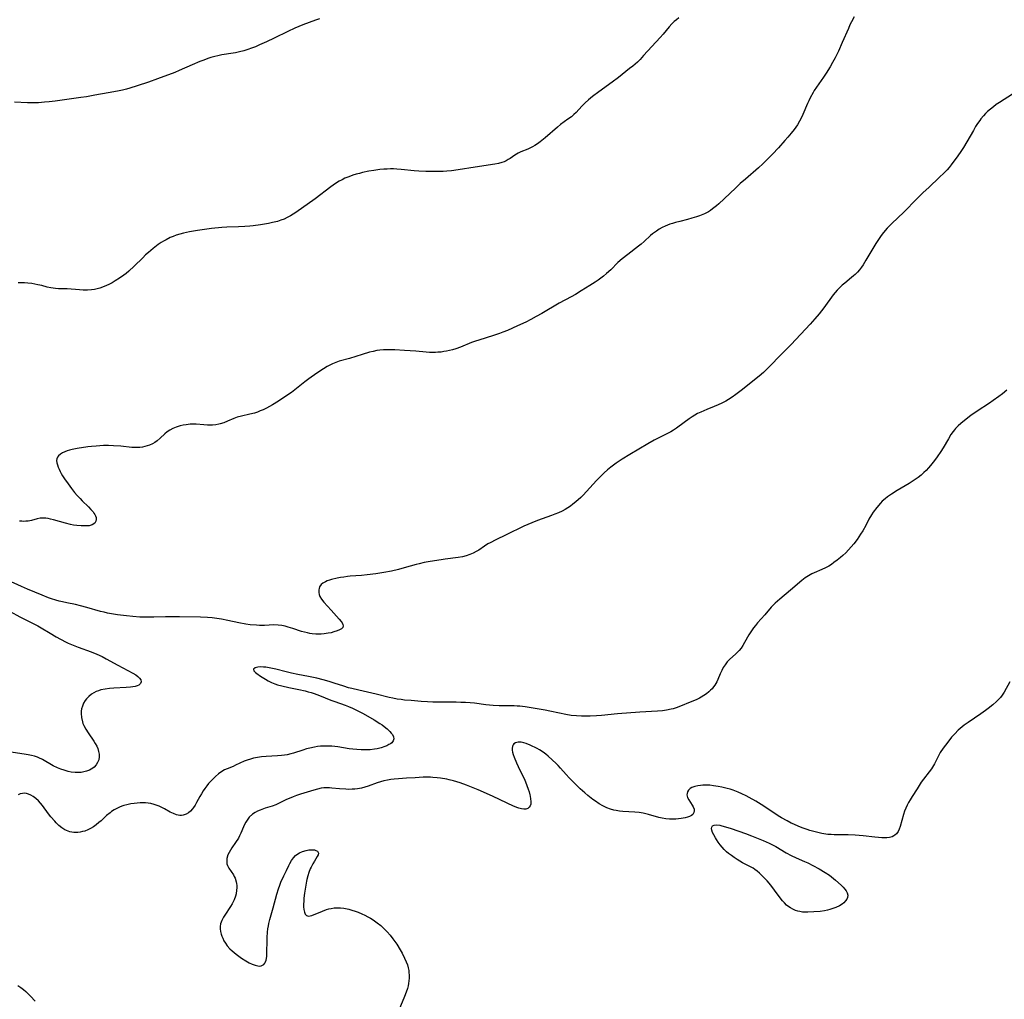
# Model space of a CAD drawing. Units: inches. Extents: x 2048317 to 2053793, y 248178 to 253654.
# Drawn here: x 2049491 to 2049701, y 249934 to 250142 of the extents above; entities that cross this region are included whole.
import ezdxf

# ---------------------------------------------------------------- set-up
doc = ezdxf.new("R2010")
doc.units = ezdxf.units.IN
doc.header["$MEASUREMENT"] = 0
doc.layers.add('c_22_T12S_R18E', color=57, linetype='Continuous')

msp = doc.modelspace()

# ---------------------------------------------------------------- linework, layer by layer
at = {"layer": 'c_22_T12S_R18E'}
for points in [[(2049555.28, 250142.67, 1024), (2049554.45, 250142.35, 1024), (2049551.76, 250141.36, 1024), (2049550.04, 250140.66, 1024), (2049548.52, 250139.96, 1024), (2049545.65, 250138.51, 1024), (2049544, 250137.72, 1024), (2049542.52, 250137.07, 1024), (2049541.67, 250136.71, 1024), (2049540.81, 250136.38, 1024), (2049540.03, 250136.1, 1024), (2049539.12, 250135.83, 1024), (2049538.21, 250135.6, 1024), (2049537.37, 250135.42, 1024), (2049536.88, 250135.33, 1024), (2049534.46, 250134.95, 1024), (2049533.88, 250134.83, 1024), (2049532.71, 250134.55, 1024), (2049532.09, 250134.37, 1024), (2049531.48, 250134.17, 1024), (2049530.61, 250133.85, 1024), (2049529.79, 250133.52, 1024), (2049528.12, 250132.82, 1024), (2049525.33, 250131.6, 1024), (2049524.46, 250131.24, 1024), (2049520.73, 250129.85, 1024), (2049518.81, 250129.16, 1024), (2049516.42, 250128.34, 1024), (2049514.87, 250127.86, 1024), (2049514.17, 250127.66, 1024), (2049513.31, 250127.45, 1024), (2049512.25, 250127.25, 1024), (2049510.21, 250126.9, 1024), (2049507.39, 250126.36, 1024), (2049505.59, 250126.05, 1024), (2049504.41, 250125.87, 1024), (2049498.93, 250125.12, 1024), (2049497.65, 250124.96, 1024), (2049496.69, 250124.86, 1024), (2049495.4, 250124.77, 1024), (2049494.44, 250124.75, 1024), (2049493.01, 250124.77, 1024), (2049490.28, 250124.88, 1024)], [(2049631.88, 250142.84, 1022), (2049631.37, 250142.45, 1022), (2049630.9, 250142.07, 1022), (2049630.4, 250141.61, 1022), (2049629.82, 250140.96, 1022), (2049628.51, 250139.35, 1022), (2049627.88, 250138.63, 1022), (2049624.37, 250134.8, 1022), (2049623.61, 250134.01, 1022), (2049623.03, 250133.44, 1022), (2049622.54, 250132.99, 1022), (2049622.04, 250132.57, 1022), (2049621.38, 250132.03, 1022), (2049618.98, 250130.17, 1022), (2049617.63, 250129.15, 1022), (2049614.81, 250127.1, 1022), (2049613.48, 250126.08, 1022), (2049612.64, 250125.38, 1022), (2049611.9, 250124.71, 1022), (2049611.22, 250124.03, 1022), (2049609.96, 250122.71, 1022), (2049609.47, 250122.23, 1022), (2049608.97, 250121.79, 1022), (2049608.24, 250121.23, 1022), (2049606.66, 250120.11, 1022), (2049606.02, 250119.59, 1022), (2049603.36, 250117.31, 1022), (2049602.28, 250116.44, 1022), (2049601.72, 250116.03, 1022), (2049601.17, 250115.64, 1022), (2049600.7, 250115.36, 1022), (2049600.29, 250115.14, 1022), (2049599.68, 250114.87, 1022), (2049598.2, 250114.32, 1022), (2049597.64, 250114.04, 1022), (2049596.9, 250113.58, 1022), (2049595.91, 250112.89, 1022), (2049595.52, 250112.64, 1022), (2049595.09, 250112.41, 1022), (2049594.63, 250112.2, 1022), (2049594.12, 250112.02, 1022), (2049593.45, 250111.84, 1022), (2049592.66, 250111.68, 1022), (2049588.47, 250111.07, 1022), (2049584.85, 250110.47, 1022), (2049583.39, 250110.28, 1022), (2049582.41, 250110.18, 1022), (2049581.65, 250110.14, 1022), (2049580.34, 250110.1, 1022), (2049579.42, 250110.09, 1022), (2049577.91, 250110.12, 1022), (2049576.43, 250110.19, 1022), (2049575.44, 250110.27, 1022), (2049572.69, 250110.55, 1022), (2049571.77, 250110.62, 1022), (2049571.08, 250110.65, 1022), (2049570.39, 250110.66, 1022), (2049569.68, 250110.64, 1022), (2049568.96, 250110.59, 1022), (2049568.11, 250110.51, 1022), (2049566.84, 250110.33, 1022), (2049565.76, 250110.15, 1022), (2049564.41, 250109.87, 1022), (2049563.82, 250109.72, 1022), (2049563.08, 250109.53, 1022), (2049562.35, 250109.3, 1022), (2049561.53, 250109.01, 1022), (2049560.71, 250108.67, 1022), (2049560.08, 250108.37, 1022), (2049559.47, 250108.04, 1022), (2049558.66, 250107.56, 1022), (2049557.68, 250106.87, 1022), (2049554.33, 250104.3, 1022), (2049550.24, 250101.39, 1022), (2049549.67, 250101.01, 1022), (2049549.09, 250100.65, 1022), (2049548.42, 250100.29, 1022), (2049547.72, 250099.98, 1022), (2049547.01, 250099.71, 1022), (2049546.3, 250099.49, 1022), (2049545.26, 250099.23, 1022), (2049544.39, 250099.06, 1022), (2049542.71, 250098.77, 1022), (2049541.11, 250098.53, 1022), (2049540.4, 250098.45, 1022), (2049539.38, 250098.37, 1022), (2049537.98, 250098.3, 1022), (2049535.56, 250098.22, 1022), (2049534.43, 250098.16, 1022), (2049532.27, 250097.96, 1022), (2049530.78, 250097.77, 1022), (2049529.29, 250097.56, 1022), (2049527.59, 250097.27, 1022), (2049526.26, 250096.99, 1022), (2049525.49, 250096.78, 1022), (2049524.73, 250096.54, 1022), (2049524.08, 250096.29, 1022), (2049523.45, 250096.02, 1022), (2049522.56, 250095.58, 1022), (2049522.05, 250095.28, 1022), (2049521.54, 250094.97, 1022), (2049520.9, 250094.53, 1022), (2049519.84, 250093.73, 1022), (2049518.82, 250092.89, 1022), (2049518.21, 250092.34, 1022), (2049517.59, 250091.75, 1022), (2049515.75, 250089.93, 1022), (2049514.61, 250088.87, 1022), (2049514.04, 250088.38, 1022), (2049513.58, 250088.01, 1022), (2049512.68, 250087.37, 1022), (2049511.75, 250086.79, 1022), (2049511.07, 250086.4, 1022), (2049510.38, 250086.04, 1022), (2049509.86, 250085.79, 1022), (2049509.05, 250085.45, 1022), (2049508.47, 250085.25, 1022), (2049507.88, 250085.09, 1022), (2049507.33, 250084.97, 1022), (2049506.7, 250084.88, 1022), (2049505.81, 250084.83, 1022), (2049504.91, 250084.83, 1022), (2049504.12, 250084.87, 1022), (2049501.49, 250085.09, 1022), (2049499.67, 250085.14, 1022), (2049498.98, 250085.18, 1022), (2049498.5, 250085.24, 1022), (2049498.02, 250085.32, 1022), (2049497.23, 250085.49, 1022), (2049496.1, 250085.8, 1022), (2049495.27, 250086, 1022), (2049494.63, 250086.12, 1022), (2049493.99, 250086.23, 1022), (2049493.09, 250086.33, 1022), (2049492.42, 250086.38, 1022), (2049491.74, 250086.39, 1022), (2049491.06, 250086.37, 1022)], [(2049669.27, 250143.1, 1020), (2049668.69, 250142.03, 1020), (2049668.34, 250141.33, 1020), (2049668.01, 250140.61, 1020), (2049666.71, 250137.61, 1020), (2049665.89, 250135.78, 1020), (2049665.2, 250134.35, 1020), (2049664.65, 250133.32, 1020), (2049664.12, 250132.39, 1020), (2049663.3, 250131.09, 1020), (2049662.7, 250130.2, 1020), (2049661.25, 250128.1, 1020), (2049660.75, 250127.34, 1020), (2049660.5, 250126.93, 1020), (2049659.89, 250125.82, 1020), (2049659.57, 250125.17, 1020), (2049659.33, 250124.63, 1020), (2049658.33, 250122.29, 1020), (2049657.87, 250121.33, 1020), (2049657.6, 250120.82, 1020), (2049657.14, 250120.06, 1020), (2049656.46, 250119.05, 1020), (2049655.85, 250118.27, 1020), (2049655.14, 250117.42, 1020), (2049654.5, 250116.69, 1020), (2049653.11, 250115.15, 1020), (2049651.86, 250113.83, 1020), (2049650.25, 250112.21, 1020), (2049649.77, 250111.75, 1020), (2049648.83, 250110.89, 1020), (2049646.05, 250108.5, 1020), (2049644.97, 250107.55, 1020), (2049643.93, 250106.58, 1020), (2049640.4, 250103.23, 1020), (2049639.87, 250102.77, 1020), (2049639.07, 250102.14, 1020), (2049638.63, 250101.83, 1020), (2049638.17, 250101.55, 1020), (2049637.37, 250101.12, 1020), (2049636.26, 250100.65, 1020), (2049635.61, 250100.42, 1020), (2049634.68, 250100.14, 1020), (2049633.73, 250099.9, 1020), (2049632.06, 250099.48, 1020), (2049631.19, 250099.26, 1020), (2049630.55, 250099.07, 1020), (2049629.94, 250098.86, 1020), (2049628.97, 250098.46, 1020), (2049628.31, 250098.15, 1020), (2049627.68, 250097.8, 1020), (2049627.1, 250097.42, 1020), (2049626.67, 250097.12, 1020), (2049626.26, 250096.8, 1020), (2049625.86, 250096.45, 1020), (2049624.51, 250095.19, 1020), (2049623.85, 250094.61, 1020), (2049623.3, 250094.18, 1020), (2049620.97, 250092.44, 1020), (2049619.82, 250091.51, 1020), (2049618.9, 250090.7, 1020), (2049617.36, 250089.18, 1020), (2049616.47, 250088.37, 1020), (2049615.8, 250087.81, 1020), (2049615.24, 250087.38, 1020), (2049614.66, 250086.96, 1020), (2049614.07, 250086.56, 1020), (2049612.92, 250085.82, 1020), (2049611.08, 250084.67, 1020), (2049609.87, 250083.94, 1020), (2049608.9, 250083.41, 1020), (2049606.39, 250082.07, 1020), (2049602.68, 250079.88, 1020), (2049601.49, 250079.21, 1020), (2049600.36, 250078.6, 1020), (2049599.23, 250078.04, 1020), (2049597.45, 250077.21, 1020), (2049595.34, 250076.27, 1020), (2049594.34, 250075.86, 1020), (2049593.66, 250075.61, 1020), (2049592.38, 250075.18, 1020), (2049589.21, 250074.2, 1020), (2049588.55, 250073.98, 1020), (2049587.69, 250073.66, 1020), (2049585.3, 250072.69, 1020), (2049584.34, 250072.35, 1020), (2049583.61, 250072.13, 1020), (2049582.99, 250071.96, 1020), (2049582.36, 250071.83, 1020), (2049581.79, 250071.73, 1020), (2049581.23, 250071.65, 1020), (2049580.52, 250071.59, 1020), (2049579.98, 250071.56, 1020), (2049579.44, 250071.55, 1020), (2049578.75, 250071.58, 1020), (2049578.05, 250071.63, 1020), (2049575.78, 250071.82, 1020), (2049573.41, 250071.95, 1020), (2049571.35, 250072.1, 1020), (2049570.39, 250072.15, 1020), (2049569.66, 250072.15, 1020), (2049568.91, 250072.12, 1020), (2049568.17, 250072.05, 1020), (2049567.49, 250071.95, 1020), (2049566.7, 250071.79, 1020), (2049565.92, 250071.59, 1020), (2049564.38, 250071.14, 1020), (2049561.64, 250070.29, 1020), (2049559.47, 250069.69, 1020), (2049558.74, 250069.45, 1020), (2049558.04, 250069.15, 1020), (2049557.49, 250068.87, 1020), (2049556.89, 250068.54, 1020), (2049556.14, 250068.09, 1020), (2049554.72, 250067.16, 1020), (2049552.97, 250065.92, 1020), (2049552.12, 250065.27, 1020), (2049550.04, 250063.6, 1020), (2049549.28, 250063.05, 1020), (2049548.73, 250062.67, 1020), (2049546.51, 250061.16, 1020), (2049545.28, 250060.39, 1020), (2049544.65, 250060.02, 1020), (2049543.98, 250059.67, 1020), (2049543.29, 250059.35, 1020), (2049542.66, 250059.09, 1020), (2049542.03, 250058.86, 1020), (2049541.39, 250058.65, 1020), (2049540.43, 250058.39, 1020), (2049538.68, 250058.01, 1020), (2049537.71, 250057.75, 1020), (2049537.01, 250057.49, 1020), (2049535.67, 250056.9, 1020), (2049534.9, 250056.58, 1020), (2049534.11, 250056.33, 1020), (2049533.81, 250056.26, 1020), (2049533.16, 250056.16, 1020), (2049532.49, 250056.1, 1020), (2049531.81, 250056.08, 1020), (2049531.4, 250056.09, 1020), (2049530.6, 250056.14, 1020), (2049528.99, 250056.26, 1020), (2049528.37, 250056.28, 1020), (2049527.7, 250056.25, 1020), (2049526.87, 250056.17, 1020), (2049526.22, 250056.06, 1020), (2049525.58, 250055.91, 1020), (2049524.74, 250055.65, 1020), (2049524.02, 250055.36, 1020), (2049523.35, 250055.01, 1020), (2049522.83, 250054.67, 1020), (2049522.29, 250054.23, 1020), (2049521.28, 250053.29, 1020), (2049520.65, 250052.74, 1020), (2049520.19, 250052.4, 1020), (2049519.69, 250052.11, 1020), (2049519.05, 250051.82, 1020), (2049518.55, 250051.64, 1020), (2049518.03, 250051.5, 1020), (2049517.57, 250051.41, 1020), (2049516.97, 250051.34, 1020), (2049516.36, 250051.3, 1020), (2049515.81, 250051.31, 1020), (2049515.25, 250051.33, 1020), (2049512.93, 250051.56, 1020), (2049511.35, 250051.67, 1020), (2049510.31, 250051.7, 1020), (2049509.21, 250051.7, 1020), (2049508.43, 250051.67, 1020), (2049507.65, 250051.62, 1020), (2049506.69, 250051.53, 1020), (2049505.93, 250051.44, 1020), (2049503.65, 250051.09, 1020), (2049502.55, 250050.87, 1020), (2049502.02, 250050.74, 1020), (2049501.5, 250050.58, 1020), (2049500.98, 250050.38, 1020), (2049500.5, 250050.15, 1020), (2049500.04, 250049.86, 1020), (2049499.67, 250049.53, 1020), (2049499.43, 250049.22, 1020), (2049499.28, 250048.9, 1020), (2049499.24, 250048.56, 1020), (2049499.29, 250048.05, 1020), (2049499.41, 250047.59, 1020), (2049499.59, 250047.1, 1020), (2049499.77, 250046.67, 1020), (2049499.98, 250046.23, 1020), (2049500.24, 250045.75, 1020), (2049500.53, 250045.27, 1020), (2049500.94, 250044.64, 1020), (2049501.7, 250043.55, 1020), (2049502.42, 250042.57, 1020), (2049503.06, 250041.75, 1020), (2049503.63, 250041.07, 1020), (2049504.23, 250040.43, 1020), (2049504.68, 250039.98, 1020), (2049506.02, 250038.69, 1020), (2049506.55, 250038.13, 1020), (2049507.01, 250037.59, 1020), (2049507.18, 250037.35, 1020), (2049507.38, 250037.04, 1020), (2049507.54, 250036.72, 1020), (2049507.65, 250036.36, 1020), (2049507.67, 250036, 1020), (2049507.6, 250035.58, 1020), (2049507.4, 250035.22, 1020), (2049506.82, 250034.8, 1020), (2049506.15, 250034.64, 1020), (2049505.55, 250034.59, 1020), (2049504.9, 250034.59, 1020), (2049504.49, 250034.61, 1020), (2049503.53, 250034.7, 1020), (2049502.87, 250034.79, 1020), (2049502.21, 250034.91, 1020), (2049501.16, 250035.16, 1020), (2049498.59, 250035.91, 1020), (2049497.95, 250036.06, 1020), (2049497.44, 250036.16, 1020), (2049496.94, 250036.23, 1020), (2049496.47, 250036.27, 1020), (2049496.01, 250036.26, 1020), (2049495.71, 250036.23, 1020), (2049495.09, 250036.11, 1020), (2049493.92, 250035.78, 1020), (2049493.17, 250035.64, 1020), (2049492.71, 250035.59, 1020), (2049492.25, 250035.57, 1020), (2049491.8, 250035.58, 1020), (2049491.34, 250035.63, 1020)], [(2049703, 250126.58, 1018), (2049700.24, 250124.83, 1018), (2049699.55, 250124.37, 1018), (2049698.93, 250123.92, 1018), (2049698.3, 250123.42, 1018), (2049697.7, 250122.89, 1018), (2049697.23, 250122.44, 1018), (2049696.79, 250121.97, 1018), (2049696.28, 250121.34, 1018), (2049696.01, 250120.98, 1018), (2049695.56, 250120.34, 1018), (2049695.14, 250119.68, 1018), (2049694.66, 250118.87, 1018), (2049693.26, 250116.43, 1018), (2049692.53, 250115.25, 1018), (2049692.1, 250114.58, 1018), (2049691.19, 250113.25, 1018), (2049690.72, 250112.58, 1018), (2049689.93, 250111.52, 1018), (2049689.51, 250110.99, 1018), (2049689.07, 250110.49, 1018), (2049688.44, 250109.83, 1018), (2049687.38, 250108.81, 1018), (2049685.2, 250106.8, 1018), (2049683.9, 250105.58, 1018), (2049682.44, 250104.14, 1018), (2049679.95, 250101.62, 1018), (2049678.38, 250100.12, 1018), (2049677.4, 250099.16, 1018), (2049676.3, 250098.03, 1018), (2049675.5, 250097.12, 1018)], [(2049675.5, 250097.12, 1018), (2049674.98, 250096.45, 1018), (2049674.69, 250096.03, 1018), (2049673.85, 250094.74, 1018), (2049671.75, 250091.21, 1018), (2049671.16, 250090.26, 1018), (2049670.8, 250089.73, 1018), (2049670.39, 250089.19, 1018), (2049669.96, 250088.68, 1018), (2049669.44, 250088.15, 1018), (2049669.11, 250087.85, 1018), (2049668.7, 250087.5, 1018), (2049667.23, 250086.34, 1018), (2049666.72, 250085.9, 1018), (2049666.16, 250085.38, 1018), (2049665.6, 250084.8, 1018), (2049665.18, 250084.32, 1018), (2049664.78, 250083.81, 1018), (2049662.77, 250081.1, 1018), (2049661.76, 250079.79, 1018), (2049660.87, 250078.71, 1018), (2049659.89, 250077.58, 1018), (2049655.83, 250073.28, 1018), (2049653.56, 250071.01, 1018), (2049651.3, 250068.66, 1018), (2049650.6, 250067.97, 1018), (2049649.89, 250067.3, 1018), (2049649.02, 250066.54, 1018), (2049648.36, 250065.99, 1018), (2049645.47, 250063.68, 1018), (2049644.03, 250062.58, 1018), (2049643.27, 250062.04, 1018), (2049642.49, 250061.53, 1018), (2049641.87, 250061.17, 1018), (2049641.06, 250060.76, 1018), (2049640.24, 250060.39, 1018), (2049639.37, 250060.02, 1018), (2049637.84, 250059.4, 1018), (2049636.59, 250058.87, 1018), (2049635.87, 250058.52, 1018), (2049635.28, 250058.19, 1018), (2049634.7, 250057.85, 1018), (2049634.08, 250057.44, 1018), (2049632.98, 250056.65, 1018), (2049631.38, 250055.46, 1018), (2049630.73, 250055.01, 1018), (2049630.14, 250054.66, 1018), (2049629.05, 250054.07, 1018), (2049627.48, 250053.29, 1018), (2049626.62, 250052.85, 1018), (2049625.25, 250052.08, 1018), (2049621.42, 250049.83, 1018), (2049619.77, 250048.8, 1018), (2049618.52, 250047.98, 1018), (2049617.95, 250047.57, 1018), (2049617.38, 250047.15, 1018), (2049616.65, 250046.56, 1018), (2049615.95, 250045.93, 1018), (2049615.59, 250045.59, 1018), (2049614.94, 250044.94, 1018), (2049614.31, 250044.27, 1018), (2049612.22, 250041.93, 1018), (2049611.45, 250041.12, 1018), (2049610.98, 250040.66, 1018), (2049609.9, 250039.7, 1018), (2049609.29, 250039.21, 1018), (2049608.78, 250038.83, 1018), (2049608.24, 250038.47, 1018), (2049607.63, 250038.11, 1018), (2049607, 250037.77, 1018), (2049606.21, 250037.41, 1018), (2049605.47, 250037.1, 1018), (2049604.73, 250036.82, 1018), (2049601.72, 250035.73, 1018), (2049600.51, 250035.25, 1018), (2049598.86, 250034.52, 1018), (2049595.04, 250032.73, 1018), (2049592.83, 250031.65, 1018), (2049591.66, 250031.03, 1018), (2049591.19, 250030.75, 1018), (2049590.47, 250030.3, 1018), (2049589.21, 250029.47, 1018), (2049588.64, 250029.12, 1018), (2049588.06, 250028.81, 1018), (2049587.32, 250028.49, 1018), (2049586.56, 250028.24, 1018), (2049585.77, 250028.04, 1018), (2049584.81, 250027.85, 1018), (2049582.03, 250027.49, 1018), (2049581.18, 250027.37, 1018), (2049578.87, 250027, 1018), (2049577.58, 250026.78, 1018), (2049576.49, 250026.54, 1018), (2049575.86, 250026.38, 1018), (2049573.32, 250025.65, 1018), (2049572.11, 250025.33, 1018), (2049570.65, 250024.99, 1018), (2049569.01, 250024.67, 1018), (2049567.31, 250024.4, 1018), (2049565.45, 250024.16, 1018), (2049564.25, 250024.04, 1018), (2049561.85, 250023.86, 1018), (2049561.24, 250023.8, 1018), (2049560.49, 250023.7, 1018), (2049559.75, 250023.59, 1018), (2049559.01, 250023.45, 1018), (2049557.84, 250023.17, 1018), (2049557.38, 250023.03, 1018), (2049556.94, 250022.87, 1018), (2049556.53, 250022.69, 1018), (2049556, 250022.38, 1018), (2049555.65, 250022.1, 1018), (2049555.29, 250021.6, 1018), (2049555.18, 250021.29, 1018), (2049555.12, 250020.96, 1018), (2049555.12, 250020.42, 1018), (2049555.2, 250020, 1018), (2049555.37, 250019.57, 1018), (2049555.69, 250019.02, 1018), (2049556.2, 250018.38, 1018), (2049557.79, 250016.64, 1018), (2049559.49, 250014.72, 1018), (2049559.92, 250014.21, 1018), (2049560.11, 250013.95, 1018), (2049560.27, 250013.63, 1018), (2049560.34, 250013.31, 1018), (2049560.22, 250012.97, 1018), (2049559.96, 250012.7, 1018), (2049559.54, 250012.45, 1018), (2049559.02, 250012.23, 1018), (2049558.35, 250012.01, 1018), (2049557.75, 250011.85, 1018), (2049557.13, 250011.72, 1018), (2049556.24, 250011.61, 1018), (2049555.6, 250011.56, 1018), (2049555.06, 250011.55, 1018), (2049554.51, 250011.57, 1018), (2049553.74, 250011.63, 1018), (2049553.24, 250011.7, 1018), (2049552.73, 250011.79, 1018), (2049552.07, 250011.95, 1018), (2049551.42, 250012.14, 1018), (2049549.56, 250012.78, 1018), (2049548.63, 250013.06, 1018), (2049547.96, 250013.23, 1018), (2049547.28, 250013.37, 1018), (2049546.46, 250013.48, 1018), (2049545.55, 250013.51, 1018), (2049543.52, 250013.4, 1018), (2049542.49, 250013.39, 1018), (2049541.84, 250013.42, 1018), (2049540.53, 250013.53, 1018), (2049539.57, 250013.66, 1018), (2049538.05, 250013.93, 1018), (2049535.76, 250014.44, 1018), (2049534.38, 250014.72, 1018), (2049533.4, 250014.87, 1018), (2049532.41, 250014.99, 1018), (2049531.4, 250015.07, 1018), (2049529.94, 250015.14, 1018), (2049525.42, 250015.21, 1018), (2049522.42, 250015.21, 1018), (2049519.94, 250015.15, 1018), (2049518.86, 250015.13, 1018), (2049516.99, 250015.17, 1018), (2049515.46, 250015.28, 1018), (2049514.17, 250015.41, 1018), (2049512.24, 250015.66, 1018), (2049510.91, 250015.87, 1018), (2049510.12, 250016.02, 1018), (2049509.35, 250016.19, 1018), (2049508.58, 250016.39, 1018), (2049505.69, 250017.24, 1018), (2049504.32, 250017.6, 1018), (2049503.25, 250017.83, 1018), (2049501.42, 250018.2, 1018), (2049500.52, 250018.4, 1018), (2049499.81, 250018.58, 1018), (2049499.1, 250018.78, 1018), (2049498.14, 250019.09, 1018), (2049497.52, 250019.31, 1018), (2049496.14, 250019.87, 1018), (2049493.05, 250021.14, 1018), (2049491.78, 250021.68, 1018), (2049488.78, 250023.07, 1018)], [(2049701.82, 250063.53, 1016), (2049700.84, 250062.74, 1016), (2049700.08, 250062.16, 1016), (2049698.88, 250061.29, 1016), (2049698.12, 250060.78, 1016), (2049695.47, 250059.06, 1016), (2049694.1, 250058.1, 1016), (2049692.75, 250057.07, 1016), (2049691.98, 250056.43, 1016), (2049691.41, 250055.92, 1016), (2049690.87, 250055.37, 1016), (2049690.61, 250055.07, 1016), (2049690.36, 250054.75, 1016), (2049689.88, 250054.07, 1016), (2049689.34, 250053.19, 1016), (2049688.22, 250051.26, 1016), (2049687.72, 250050.46, 1016), (2049686.94, 250049.29, 1016), (2049686.37, 250048.53, 1016), (2049685.54, 250047.5, 1016), (2049685.07, 250046.96, 1016), (2049684.58, 250046.43, 1016), (2049684.12, 250045.99, 1016), (2049683.5, 250045.45, 1016), (2049682.86, 250044.94, 1016), (2049682.02, 250044.33, 1016), (2049680.98, 250043.65, 1016), (2049678.44, 250042.15, 1016), (2049677.19, 250041.38, 1016), (2049676.32, 250040.77, 1016), (2049675.83, 250040.39, 1016), (2049675.24, 250039.84, 1016), (2049674.84, 250039.42, 1016), (2049674.07, 250038.52, 1016), (2049673.3, 250037.52, 1016), (2049672.93, 250036.97, 1016), (2049672.4, 250036.04, 1016), (2049671.7, 250034.66, 1016), (2049671.08, 250033.57, 1016), (2049670.63, 250032.84, 1016), (2049669.88, 250031.73, 1016), (2049669.18, 250030.8, 1016), (2049668.63, 250030.15, 1016), (2049668.05, 250029.51, 1016), (2049667.44, 250028.89, 1016), (2049666.81, 250028.3, 1016), (2049666.33, 250027.88, 1016), (2049665.64, 250027.32, 1016), (2049664.94, 250026.78, 1016), (2049664.39, 250026.41, 1016), (2049663.83, 250026.06, 1016), (2049663.15, 250025.69, 1016), (2049662.35, 250025.31, 1016), (2049660.72, 250024.62, 1016), (2049660.22, 250024.38, 1016), (2049659.51, 250024, 1016), (2049658.83, 250023.57, 1016), (2049658.08, 250023, 1016), (2049655.68, 250020.91, 1016), (2049653.39, 250019.01, 1016), (2049652.9, 250018.59, 1016), (2049652.43, 250018.15, 1016), (2049652, 250017.72, 1016), (2049651.59, 250017.26, 1016), (2049650.2, 250015.66, 1016), (2049648.64, 250013.94, 1016), (2049648.2, 250013.41, 1016), (2049647.78, 250012.86, 1016), (2049647.38, 250012.26, 1016), (2049646.83, 250011.38, 1016), (2049645.89, 250009.75, 1016), (2049645.53, 250009.15, 1016), (2049645.14, 250008.58, 1016), (2049644.72, 250008.05, 1016), (2049644.41, 250007.72, 1016), (2049643.93, 250007.27, 1016), (2049642.75, 250006.2, 1016), (2049642.21, 250005.63, 1016), (2049641.72, 250005, 1016), (2049641.35, 250004.43, 1016), (2049641.03, 250003.82, 1016), (2049640.7, 250003.08, 1016), (2049640.2, 250001.85, 1016), (2049639.97, 250001.37, 1016), (2049639.55, 250000.68, 1016), (2049639.26, 250000.29, 1016), (2049638.95, 249999.92, 1016), (2049638.61, 249999.58, 1016), (2049638.25, 249999.24, 1016), (2049637.75, 249998.83, 1016), (2049637.22, 249998.44, 1016), (2049636.66, 249998.09, 1016), (2049636.26, 249997.87, 1016), (2049635.6, 249997.55, 1016), (2049635.02, 249997.3, 1016), (2049631.5, 249995.93, 1016), (2049630.68, 249995.65, 1016), (2049630.26, 249995.53, 1016), (2049629.27, 249995.33, 1016), (2049628.37, 249995.21, 1016), (2049627.36, 249995.12, 1016), (2049623.56, 249994.9, 1016), (2049618.78, 249994.56, 1016), (2049615.4, 249994.22, 1016), (2049614.31, 249994.14, 1016), (2049612.97, 249994.07, 1016), (2049611.78, 249994.05, 1016), (2049611.15, 249994.06, 1016), (2049610.05, 249994.12, 1016), (2049608.91, 249994.24, 1016), (2049607.79, 249994.41, 1016), (2049606.45, 249994.68, 1016), (2049604.38, 249995.14, 1016), (2049603.38, 249995.33, 1016), (2049599.14, 249996.02, 1016), (2049598, 249996.17, 1016), (2049597.39, 249996.22, 1016), (2049596.77, 249996.25, 1016), (2049593.59, 249996.27, 1016), (2049592.32, 249996.32, 1016), (2049591.48, 249996.39, 1016), (2049590.74, 249996.48, 1016), (2049588.35, 249996.81, 1016), (2049587.37, 249996.91, 1016), (2049586.42, 249996.97, 1016), (2049585.4, 249997.01, 1016), (2049584.38, 249997.02, 1016), (2049580.63, 249997.02, 1016), (2049579.42, 249997.05, 1016), (2049578.32, 249997.1, 1016), (2049576.94, 249997.19, 1016), (2049574.84, 249997.37, 1016), (2049573.43, 249997.51, 1016), (2049572.71, 249997.6, 1016), (2049571.81, 249997.72, 1016), (2049570.92, 249997.88, 1016), (2049570.1, 249998.05, 1016), (2049567.35, 249998.75, 1016), (2049563.67, 249999.59, 1016), (2049562.2, 249999.94, 1016), (2049561.47, 250000.13, 1016), (2049560.46, 250000.44, 1016), (2049558.43, 250001.12, 1016), (2049557.37, 250001.45, 1016), (2049556.07, 250001.81, 1016), (2049554.71, 250002.14, 1016), (2049552.91, 250002.51, 1016), (2049550.67, 250002.93, 1016), (2049549.28, 250003.22, 1016), (2049548.17, 250003.48, 1016), (2049545.98, 250004.08, 1016), (2049545.24, 250004.25, 1016), (2049544.53, 250004.39, 1016), (2049543.83, 250004.49, 1016), (2049543.34, 250004.53, 1016), (2049542.73, 250004.55, 1016), (2049542.14, 250004.52, 1016), (2049541.54, 250004.38, 1016), (2049541.21, 250004.1, 1016), (2049541.29, 250003.73, 1016), (2049541.66, 250003.36, 1016), (2049541.95, 250003.13, 1016), (2049542.73, 250002.59, 1016), (2049543.79, 250001.93, 1016), (2049544.37, 250001.6, 1016), (2049545.03, 250001.27, 1016), (2049545.74, 250000.98, 1016), (2049546.35, 250000.77, 1016), (2049547.26, 250000.5, 1016), (2049548.72, 250000.17, 1016), (2049550.9, 249999.73, 1016), (2049552.21, 249999.44, 1016), (2049552.85, 249999.28, 1016), (2049553.49, 249999.09, 1016), (2049554.11, 249998.88, 1016), (2049555.29, 249998.44, 1016), (2049557.67, 249997.5, 1016), (2049558.56, 249997.17, 1016), (2049560.72, 249996.41, 1016), (2049561.43, 249996.13, 1016), (2049562.34, 249995.75, 1016), (2049563.01, 249995.44, 1016), (2049564.62, 249994.6, 1016), (2049566.91, 249993.31, 1016), (2049568.17, 249992.53, 1016), (2049568.62, 249992.22, 1016), (2049569.05, 249991.9, 1016), (2049569.71, 249991.35, 1016), (2049570.28, 249990.79, 1016), (2049570.57, 249990.46, 1016), (2049570.82, 249990.14, 1016), (2049571.06, 249989.67, 1016), (2049571.13, 249989.23, 1016), (2049570.99, 249988.81, 1016), (2049570.68, 249988.42, 1016), (2049570.41, 249988.2, 1016), (2049570.09, 249988, 1016), (2049569.66, 249987.77, 1016), (2049569.17, 249987.57, 1016), (2049568.45, 249987.33, 1016), (2049567.56, 249987.12, 1016), (2049567, 249987.02, 1016), (2049566.06, 249986.92, 1016), (2049565.09, 249986.88, 1016), (2049564.18, 249986.89, 1016), (2049563.27, 249986.95, 1016), (2049562.37, 249987.04, 1016), (2049561.62, 249987.14, 1016), (2049559.19, 249987.51, 1016), (2049557.91, 249987.65, 1016), (2049557.34, 249987.68, 1016), (2049556.57, 249987.7, 1016), (2049556.04, 249987.69, 1016), (2049555.52, 249987.66, 1016), (2049554.85, 249987.59, 1016), (2049554.19, 249987.48, 1016), (2049553.2, 249987.27, 1016), (2049552.52, 249987.08, 1016), (2049551.69, 249986.83, 1016), (2049549.74, 249986.18, 1016), (2049549.19, 249986.03, 1016), (2049548.42, 249985.86, 1016), (2049547.8, 249985.76, 1016), (2049547.18, 249985.69, 1016), (2049546.34, 249985.61, 1016), (2049543.91, 249985.48, 1016), (2049542.89, 249985.39, 1016), (2049542.04, 249985.27, 1016), (2049541.22, 249985.11, 1016), (2049540.58, 249984.94, 1016), (2049539.88, 249984.72, 1016), (2049539.2, 249984.45, 1016), (2049537.4, 249983.6, 1016), (2049536.85, 249983.37, 1016), (2049535.61, 249982.88, 1016), (2049535.01, 249982.6, 1016), (2049534.47, 249982.3, 1016), (2049533.77, 249981.8, 1016), (2049533.1, 249981.23, 1016), (2049532.45, 249980.6, 1016), (2049531.63, 249979.7, 1016), (2049531.23, 249979.2, 1016), (2049530.85, 249978.68, 1016), (2049530.48, 249978.15, 1016), (2049530.11, 249977.55, 1016), (2049529.76, 249976.95, 1016), (2049529.08, 249975.66, 1016), (2049528.75, 249975.07, 1016), (2049528.44, 249974.58, 1016), (2049528.22, 249974.3, 1016), (2049527.8, 249973.85, 1016), (2049527.35, 249973.49, 1016), (2049526.86, 249973.21, 1016), (2049526.23, 249972.99, 1016), (2049525.87, 249972.93, 1016), (2049525.5, 249972.92, 1016), (2049524.81, 249973.04, 1016), (2049524.13, 249973.3, 1016), (2049523.46, 249973.64, 1016), (2049522.21, 249974.33, 1016), (2049521.66, 249974.61, 1016), (2049521.09, 249974.87, 1016), (2049520.69, 249975.03, 1016), (2049520, 249975.27, 1016), (2049519.29, 249975.44, 1016), (2049518.75, 249975.52, 1016), (2049518.22, 249975.57, 1016), (2049517.65, 249975.59, 1016), (2049517.03, 249975.58, 1016), (2049516.41, 249975.54, 1016), (2049515.74, 249975.47, 1016), (2049515.07, 249975.37, 1016), (2049514.24, 249975.21, 1016), (2049513.6, 249975.03, 1016), (2049513.12, 249974.87, 1016), (2049512.65, 249974.68, 1016), (2049512.07, 249974.41, 1016), (2049511.51, 249974.09, 1016), (2049510.97, 249973.74, 1016), (2049510.63, 249973.48, 1016), (2049509.91, 249972.87, 1016), (2049508.75, 249971.8, 1016), (2049508.27, 249971.38, 1016), (2049507.65, 249970.89, 1016), (2049507.08, 249970.49, 1016), (2049506.49, 249970.15, 1016), (2049505.88, 249969.85, 1016), (2049505.25, 249969.6, 1016), (2049504.77, 249969.46, 1016), (2049504.29, 249969.35, 1016), (2049503.75, 249969.29, 1016), (2049502.9, 249969.29, 1016), (2049502.07, 249969.43, 1016), (2049501.7, 249969.54, 1016), (2049501, 249969.87, 1016), (2049500.33, 249970.3, 1016), (2049499.73, 249970.79, 1016), (2049499.16, 249971.34, 1016), (2049498.85, 249971.67, 1016), (2049498, 249972.65, 1016), (2049497.51, 249973.26, 1016), (2049496.21, 249975, 1016), (2049495.79, 249975.52, 1016), (2049495.36, 249976.01, 1016), (2049494.82, 249976.52, 1016), (2049494.25, 249976.95, 1016), (2049493.75, 249977.24, 1016), (2049493.24, 249977.45, 1016), (2049492.83, 249977.57, 1016), (2049492.42, 249977.63, 1016), (2049491.95, 249977.62, 1016), (2049491.5, 249977.52, 1016), (2049491.01, 249977.31, 1016)], [(2049489.35, 250016.36, 1018), (2049491.4, 250015.26, 1018), (2049494.67, 250013.61, 1018), (2049495.25, 250013.31, 1018), (2049495.98, 250012.9, 1018), (2049497.89, 250011.73, 1018), (2049499.17, 250010.98, 1018), (2049501.11, 250009.92, 1018), (2049501.67, 250009.65, 1018), (2049502.78, 250009.16, 1018), (2049503.84, 250008.76, 1018), (2049506.58, 250007.77, 1018), (2049507.79, 250007.28, 1018), (2049508.92, 250006.76, 1018), (2049509.82, 250006.28, 1018), (2049512.31, 250004.9, 1018), (2049515.5, 250003.23, 1018), (2049516.14, 250002.85, 1018), (2049516.58, 250002.52, 1018), (2049516.92, 250002.19, 1018), (2049517.18, 250001.78, 1018), (2049517.25, 250001.38, 1018), (2049517.09, 250001.01, 1018), (2049516.74, 250000.7, 1018), (2049516.41, 250000.53, 1018), (2049516.02, 250000.4, 1018), (2049515.51, 250000.29, 1018), (2049514.96, 250000.21, 1018), (2049514.08, 250000.15, 1018), (2049511.44, 250000.06, 1018), (2049510.53, 249999.99, 1018), (2049509.57, 249999.85, 1018), (2049508.69, 249999.65, 1018), (2049508.19, 249999.49, 1018), (2049507.7, 249999.31, 1018), (2049507.17, 249999.05, 1018), (2049506.68, 249998.74, 1018), (2049506.11, 249998.29, 1018), (2049505.62, 249997.78, 1018), (2049505.35, 249997.42, 1018), (2049504.99, 249996.81, 1018), (2049504.74, 249996.23, 1018), (2049504.57, 249995.61, 1018), (2049504.5, 249995.15, 1018), (2049504.47, 249994.63, 1018), (2049504.54, 249993.75, 1018), (2049504.74, 249992.88, 1018), (2049504.86, 249992.52, 1018), (2049505.06, 249992.06, 1018), (2049505.48, 249991.3, 1018), (2049505.96, 249990.55, 1018), (2049507.17, 249988.77, 1018), (2049507.49, 249988.24, 1018), (2049507.78, 249987.7, 1018), (2049508.01, 249987.15, 1018), (2049508.2, 249986.57, 1018), (2049508.3, 249985.98, 1018), (2049508.31, 249985.37, 1018), (2049508.21, 249984.78, 1018), (2049507.99, 249984.18, 1018), (2049507.69, 249983.67, 1018), (2049507.28, 249983.22, 1018), (2049506.97, 249982.98, 1018), (2049506.28, 249982.58, 1018), (2049505.6, 249982.32, 1018), (2049505.05, 249982.18, 1018), (2049504.49, 249982.09, 1018), (2049503.85, 249982.05, 1018), (2049503.2, 249982.07, 1018), (2049502.34, 249982.17, 1018), (2049501.7, 249982.3, 1018), (2049500.84, 249982.53, 1018), (2049500.14, 249982.78, 1018), (2049499.46, 249983.06, 1018), (2049498.52, 249983.52, 1018), (2049496.22, 249984.8, 1018), (2049495.48, 249985.16, 1018), (2049495.14, 249985.31, 1018), (2049494.55, 249985.52, 1018), (2049493.86, 249985.7, 1018), (2049493.17, 249985.85, 1018), (2049492.33, 249986, 1018), (2049488.11, 249986.61, 1018)], [(2049702.42, 250001.36, 1014), (2049701.24, 249999.21, 1014), (2049700.83, 249998.57, 1014), (2049700.41, 249998.04, 1014), (2049699.96, 249997.53, 1014), (2049699.6, 249997.18, 1014), (2049698.81, 249996.48, 1014), (2049697.82, 249995.68, 1014), (2049697.25, 249995.24, 1014), (2049696.26, 249994.53, 1014), (2049693.54, 249992.75, 1014), (2049692.68, 249992.14, 1014), (2049692.27, 249991.82, 1014), (2049691.45, 249991.1, 1014), (2049690.69, 249990.33, 1014), (2049690.02, 249989.56, 1014), (2049689.2, 249988.54, 1014), (2049688.24, 249987.27, 1014), (2049687.59, 249986.29, 1014), (2049687.12, 249985.45, 1014), (2049686.35, 249983.89, 1014), (2049686.14, 249983.53, 1014), (2049685.7, 249982.86, 1014), (2049685.22, 249982.2, 1014), (2049684, 249980.61, 1014), (2049683.55, 249979.97, 1014), (2049682.68, 249978.6, 1014), (2049681.59, 249976.94, 1014), (2049681.16, 249976.24, 1014), (2049680.85, 249975.69, 1014), (2049680.56, 249975.12, 1014), (2049680.27, 249974.5, 1014), (2049680.01, 249973.86, 1014), (2049679.75, 249973.12, 1014), (2049679.04, 249970.54, 1014), (2049678.84, 249969.98, 1014), (2049678.6, 249969.47, 1014), (2049678.29, 249969.02, 1014), (2049677.95, 249968.71, 1014), (2049677.68, 249968.54, 1014), (2049677.36, 249968.39, 1014), (2049676.8, 249968.24, 1014), (2049676.19, 249968.16, 1014), (2049675.54, 249968.13, 1014), (2049675.18, 249968.14, 1014), (2049674.4, 249968.19, 1014), (2049673.66, 249968.26, 1014), (2049671.15, 249968.57, 1014), (2049669.48, 249968.73, 1014), (2049667.95, 249968.79, 1014), (2049665.01, 249968.81, 1014), (2049664.33, 249968.83, 1014), (2049663.66, 249968.87, 1014), (2049663.23, 249968.92, 1014), (2049662.35, 249969.07, 1014), (2049660.94, 249969.41, 1014), (2049659.8, 249969.74, 1014), (2049659.2, 249969.94, 1014), (2049658.4, 249970.22, 1014), (2049657.46, 249970.57, 1014), (2049656.37, 249971.04, 1014), (2049655.82, 249971.3, 1014), (2049654.94, 249971.75, 1014), (2049653.78, 249972.42, 1014), (2049653.07, 249972.86, 1014), (2049650, 249974.87, 1014), (2049648.29, 249975.94, 1014), (2049646.87, 249976.74, 1014), (2049646.2, 249977.09, 1014), (2049645.27, 249977.53, 1014), (2049644.55, 249977.85, 1014), (2049643.44, 249978.28, 1014), (2049642.83, 249978.49, 1014), (2049642.21, 249978.67, 1014), (2049641.07, 249978.95, 1014), (2049640.27, 249979.11, 1014), (2049639.27, 249979.25, 1014), (2049638.48, 249979.33, 1014), (2049637.72, 249979.36, 1014), (2049636.99, 249979.36, 1014), (2049636.48, 249979.32, 1014), (2049635.91, 249979.25, 1014), (2049635.26, 249979.1, 1014), (2049634.68, 249978.87, 1014), (2049634.3, 249978.64, 1014), (2049633.95, 249978.3, 1014), (2049633.72, 249977.91, 1014), (2049633.63, 249977.6, 1014), (2049633.61, 249977.28, 1014), (2049633.75, 249976.71, 1014), (2049633.99, 249976.23, 1014), (2049634.75, 249975.07, 1014), (2049634.94, 249974.72, 1014), (2049635.13, 249974.23, 1014), (2049635.16, 249973.91, 1014), (2049635.07, 249973.51, 1014), (2049634.83, 249973.13, 1014), (2049634.57, 249972.92, 1014), (2049634.14, 249972.69, 1014), (2049633.69, 249972.53, 1014), (2049633.19, 249972.4, 1014), (2049632.36, 249972.24, 1014), (2049631.79, 249972.16, 1014), (2049631.2, 249972.11, 1014), (2049630.56, 249972.09, 1014), (2049629.85, 249972.11, 1014), (2049629.09, 249972.18, 1014), (2049628.33, 249972.3, 1014), (2049627.63, 249972.47, 1014), (2049625.43, 249973.1, 1014), (2049624.28, 249973.37, 1014), (2049623.4, 249973.51, 1014), (2049622.5, 249973.61, 1014), (2049619.91, 249973.78, 1014), (2049619.21, 249973.84, 1014), (2049618.51, 249973.96, 1014), (2049618.03, 249974.06, 1014), (2049617.28, 249974.27, 1014), (2049616.55, 249974.53, 1014), (2049615.67, 249974.94, 1014), (2049614.87, 249975.4, 1014), (2049614.1, 249975.93, 1014), (2049613.55, 249976.33, 1014), (2049612.48, 249977.19, 1014), (2049611.84, 249977.73, 1014), (2049610.86, 249978.61, 1014), (2049609.47, 249979.94, 1014), (2049608.48, 249980.95, 1014), (2049607.88, 249981.61, 1014), (2049606.67, 249982.99, 1014), (2049606.15, 249983.54, 1014), (2049605.7, 249983.98, 1014), (2049604.02, 249985.56, 1014), (2049603.55, 249985.96, 1014), (2049603.24, 249986.2, 1014), (2049602.92, 249986.43, 1014), (2049602.2, 249986.87, 1014), (2049601.65, 249987.15, 1014), (2049600.17, 249987.87, 1014), (2049599.33, 249988.21, 1014), (2049598.8, 249988.38, 1014), (2049598.29, 249988.5, 1014), (2049597.62, 249988.53, 1014), (2049597.07, 249988.4, 1014), (2049596.72, 249988.16, 1014), (2049596.54, 249987.93, 1014), (2049596.42, 249987.64, 1014), (2049596.33, 249987.17, 1014), (2049596.33, 249986.8, 1014), (2049596.39, 249986.4, 1014), (2049596.54, 249985.87, 1014), (2049596.76, 249985.31, 1014), (2049597.28, 249984.09, 1014), (2049597.64, 249983.33, 1014), (2049598.57, 249981.45, 1014), (2049598.88, 249980.76, 1014), (2049599.17, 249980.07, 1014), (2049599.74, 249978.53, 1014), (2049599.95, 249977.92, 1014), (2049600.12, 249977.33, 1014), (2049600.18, 249977.04, 1014), (2049600.29, 249976.42, 1014), (2049600.33, 249975.85, 1014), (2049600.3, 249975.34, 1014), (2049600.18, 249974.94, 1014), (2049599.99, 249974.65, 1014), (2049599.69, 249974.41, 1014), (2049599.27, 249974.27, 1014), (2049598.82, 249974.25, 1014), (2049598.33, 249974.3, 1014), (2049597.8, 249974.43, 1014), (2049597.53, 249974.51, 1014), (2049596.62, 249974.88, 1014), (2049592.3, 249976.98, 1014), (2049590.9, 249977.62, 1014), (2049589.07, 249978.4, 1014), (2049586.62, 249979.36, 1014), (2049585.25, 249979.85, 1014), (2049583.83, 249980.28, 1014), (2049582.9, 249980.51, 1014), (2049582.41, 249980.61, 1014), (2049581.05, 249980.85, 1014), (2049580.38, 249980.94, 1014), (2049579.41, 249981.02, 1014), (2049578.91, 249981.04, 1014), (2049577.36, 249981.05, 1014), (2049575.68, 249980.96, 1014), (2049573.8, 249980.83, 1014), (2049572.12, 249980.73, 1014), (2049571.21, 249980.67, 1014), (2049570.47, 249980.58, 1014), (2049569.76, 249980.46, 1014), (2049569.02, 249980.29, 1014), (2049568.29, 249980.08, 1014), (2049567.56, 249979.84, 1014), (2049565.66, 249979.14, 1014), (2049564.96, 249978.92, 1014), (2049564.25, 249978.74, 1014), (2049563.37, 249978.59, 1014), (2049562.8, 249978.52, 1014), (2049562.23, 249978.48, 1014), (2049561.42, 249978.46, 1014), (2049560.87, 249978.48, 1014), (2049559.53, 249978.57, 1014), (2049557.89, 249978.74, 1014), (2049557.39, 249978.77, 1014), (2049556.8, 249978.79, 1014), (2049556.21, 249978.77, 1014), (2049555.62, 249978.71, 1014), (2049554.86, 249978.54, 1014), (2049554.1, 249978.32, 1014), (2049551.21, 249977.42, 1014), (2049550.41, 249977.16, 1014), (2049549.63, 249976.89, 1014), (2049548.81, 249976.55, 1014), (2049548.23, 249976.29, 1014), (2049546.54, 249975.43, 1014), (2049545.97, 249975.17, 1014), (2049545.19, 249974.88, 1014), (2049543.72, 249974.43, 1014), (2049542.62, 249974.04, 1014), (2049542.08, 249973.8, 1014), (2049541.55, 249973.53, 1014), (2049541, 249973.16, 1014), (2049540.32, 249972.54, 1014), (2049539.83, 249971.93, 1014), (2049539.55, 249971.48, 1014), (2049539.3, 249971.02, 1014), (2049539.06, 249970.48, 1014), (2049538.5, 249969.11, 1014), (2049538.25, 249968.58, 1014), (2049537.98, 249968.07, 1014), (2049537.39, 249967.16, 1014), (2049536.61, 249966.03, 1014), (2049536.28, 249965.52, 1014), (2049535.99, 249965.01, 1014), (2049535.75, 249964.49, 1014), (2049535.55, 249963.76, 1014), (2049535.5, 249963.04, 1014), (2049535.55, 249962.62, 1014), (2049535.66, 249962.28, 1014), (2049535.97, 249961.65, 1014), (2049536.92, 249960.24, 1014), (2049537.12, 249959.9, 1014), (2049537.3, 249959.54, 1014), (2049537.55, 249958.8, 1014), (2049537.62, 249958.4, 1014), (2049537.65, 249957.99, 1014), (2049537.66, 249957.51, 1014), (2049537.62, 249957.02, 1014), (2049537.48, 249956.21, 1014), (2049537.36, 249955.75, 1014), (2049537.07, 249954.91, 1014), (2049536.69, 249954.1, 1014), (2049536.33, 249953.49, 1014), (2049535.07, 249951.68, 1014), (2049534.78, 249951.21, 1014), (2049534.43, 249950.54, 1014), (2049534.18, 249949.79, 1014), (2049534.1, 249949.28, 1014), (2049534.1, 249948.76, 1014), (2049534.17, 249948.19, 1014), (2049534.31, 249947.61, 1014), (2049534.47, 249947.16, 1014), (2049534.64, 249946.76, 1014), (2049534.92, 249946.21, 1014), (2049535.24, 249945.67, 1014), (2049535.61, 249945.16, 1014), (2049536.2, 249944.46, 1014), (2049536.65, 249944.04, 1014), (2049537.49, 249943.36, 1014), (2049538.08, 249942.94, 1014), (2049538.67, 249942.53, 1014), (2049539.59, 249941.95, 1014), (2049540.32, 249941.54, 1014), (2049540.9, 249941.25, 1014), (2049541.53, 249941, 1014), (2049542.14, 249940.85, 1014), (2049542.51, 249940.82, 1014), (2049542.85, 249940.87, 1014), (2049543.15, 249940.99, 1014), (2049543.42, 249941.19, 1014), (2049543.61, 249941.42, 1014), (2049543.76, 249941.7, 1014), (2049543.89, 249942.06, 1014), (2049543.97, 249942.46, 1014), (2049544.03, 249942.9, 1014), (2049544.06, 249943.37, 1014), (2049544.08, 249944.08, 1014), (2049544.09, 249945.94, 1014), (2049544.13, 249946.94, 1014), (2049544.21, 249948.05, 1014), (2049544.3, 249948.74, 1014), (2049544.41, 249949.42, 1014), (2049544.51, 249949.9, 1014), (2049544.72, 249950.71, 1014), (2049545.43, 249953.23, 1014), (2049546.15, 249956.16, 1014), (2049546.51, 249957.31, 1014), (2049546.79, 249958.08, 1014), (2049547.07, 249958.73, 1014), (2049547.66, 249960.02, 1014), (2049548.21, 249961.2, 1014), (2049548.72, 249962.24, 1014), (2049548.97, 249962.69, 1014), (2049549.33, 249963.31, 1014), (2049549.73, 249963.88, 1014), (2049550.17, 249964.37, 1014), (2049550.42, 249964.58, 1014), (2049551.01, 249964.96, 1014), (2049551.64, 249965.23, 1014), (2049552.42, 249965.46, 1014), (2049552.98, 249965.56, 1014), (2049553.62, 249965.6, 1014), (2049554.19, 249965.56, 1014), (2049554.52, 249965.48, 1014), (2049554.86, 249965.28, 1014), (2049555.06, 249964.86, 1014), (2049554.97, 249964.49, 1014), (2049554.79, 249964.15, 1014), (2049554.19, 249963.2, 1014), (2049553.84, 249962.59, 1014), (2049553.49, 249961.92, 1014), (2049553.31, 249961.52, 1014), (2049553.03, 249960.79, 1014), (2049552.78, 249960.04, 1014), (2049552.58, 249959.28, 1014), (2049552.49, 249958.88, 1014), (2049552.33, 249958.04, 1014), (2049552.08, 249956.34, 1014), (2049551.96, 249955.28, 1014), (2049551.91, 249954.65, 1014), (2049551.88, 249954.04, 1014), (2049551.89, 249953.44, 1014), (2049551.94, 249952.91, 1014), (2049552.06, 249952.34, 1014), (2049552.25, 249951.88, 1014), (2049552.53, 249951.58, 1014), (2049552.9, 249951.45, 1014), (2049553.28, 249951.5, 1014), (2049553.61, 249951.62, 1014), (2049555.89, 249952.54, 1014), (2049556.75, 249952.85, 1014), (2049557.25, 249952.99, 1014), (2049557.76, 249953.11, 1014), (2049558.42, 249953.21, 1014), (2049559.07, 249953.24, 1014), (2049559.76, 249953.21, 1014), (2049560.46, 249953.14, 1014), (2049561.16, 249953.01, 1014), (2049561.5, 249952.93, 1014), (2049562.18, 249952.75, 1014), (2049562.85, 249952.54, 1014), (2049563.52, 249952.29, 1014), (2049564.32, 249951.96, 1014), (2049564.95, 249951.67, 1014), (2049565.57, 249951.34, 1014), (2049566.17, 249951, 1014), (2049566.75, 249950.64, 1014), (2049567.59, 249950.04, 1014), (2049568.33, 249949.44, 1014), (2049569.04, 249948.79, 1014), (2049569.7, 249948.11, 1014), (2049570.33, 249947.39, 1014), (2049570.94, 249946.62, 1014), (2049571.35, 249946.04, 1014), (2049571.74, 249945.46, 1014), (2049572.46, 249944.26, 1014), (2049572.87, 249943.55, 1014), (2049573.42, 249942.5, 1014), (2049573.78, 249941.7, 1014), (2049574.01, 249941.05, 1014), (2049574.18, 249940.48, 1014), (2049574.3, 249939.9, 1014), (2049574.35, 249939.48, 1014), (2049574.4, 249938.86, 1014), (2049574.4, 249938.24, 1014), (2049574.35, 249937.69, 1014), (2049574.26, 249937.13, 1014), (2049574.15, 249936.59, 1014), (2049574.01, 249936.05, 1014), (2049573.77, 249935.28, 1014), (2049573.43, 249934.37, 1014), (2049572.19, 249931.46, 1014)], [(2049491, 249936.7, 1016), (2049491.6, 249936.26, 1016), (2049492.19, 249935.8, 1016), (2049492.69, 249935.38, 1016), (2049493.19, 249934.91, 1016), (2049493.69, 249934.41, 1016), (2049494.64, 249933.37, 1016)]]:
    msp.add_polyline3d(points, dxfattribs=at)
msp.add_polyline3d([(2049652.28, 249957, 1014), (2049651.7, 249957.77, 1014), (2049651.1, 249958.5, 1014), (2049650.67, 249958.98, 1014), (2049649.54, 249960.14, 1014), (2049649.05, 249960.62, 1014), (2049648.54, 249961.06, 1014), (2049648.09, 249961.4, 1014), (2049647.7, 249961.66, 1014), (2049646.98, 249962.06, 1014), (2049645.42, 249962.85, 1014), (2049644.87, 249963.17, 1014), (2049644.31, 249963.51, 1014), (2049643.69, 249963.92, 1014), (2049643.08, 249964.35, 1014), (2049642.48, 249964.81, 1014), (2049642.04, 249965.19, 1014), (2049641.57, 249965.63, 1014), (2049641.1, 249966.14, 1014), (2049640.67, 249966.66, 1014), (2049640.26, 249967.22, 1014), (2049639.89, 249967.78, 1014), (2049639.66, 249968.16, 1014), (2049639.33, 249968.79, 1014), (2049639.08, 249969.31, 1014), (2049638.91, 249969.79, 1014), (2049638.86, 249970.15, 1014), (2049638.9, 249970.45, 1014), (2049639.08, 249970.69, 1014), (2049639.38, 249970.84, 1014), (2049639.86, 249970.9, 1014), (2049640.61, 249970.81, 1014), (2049641.06, 249970.7, 1014), (2049642.29, 249970.36, 1014), (2049643.01, 249970.13, 1014), (2049646.05, 249969.05, 1014), (2049647.33, 249968.57, 1014), (2049649.82, 249967.58, 1014), (2049651.16, 249967, 1014), (2049651.85, 249966.66, 1014), (2049652.52, 249966.29, 1014), (2049654.75, 249964.92, 1014), (2049655.8, 249964.36, 1014), (2049656.9, 249963.86, 1014), (2049658.63, 249963.13, 1014), (2049659.34, 249962.81, 1014), (2049660.47, 249962.26, 1014), (2049661.76, 249961.57, 1014), (2049663.07, 249960.78, 1014), (2049663.96, 249960.17, 1014), (2049664.4, 249959.85, 1014), (2049665.27, 249959.14, 1014), (2049666.51, 249958.03, 1014), (2049666.92, 249957.63, 1014), (2049667.28, 249957.23, 1014), (2049667.57, 249956.84, 1014), (2049667.79, 249956.44, 1014), (2049667.91, 249955.96, 1014), (2049667.85, 249955.46, 1014), (2049667.68, 249955.07, 1014), (2049667.41, 249954.69, 1014), (2049667.03, 249954.32, 1014), (2049666.66, 249954.03, 1014), (2049666.12, 249953.69, 1014), (2049665.35, 249953.31, 1014), (2049664.71, 249953.07, 1014), (2049664.04, 249952.86, 1014), (2049663.53, 249952.73, 1014), (2049662.92, 249952.61, 1014), (2049662.01, 249952.48, 1014), (2049660.64, 249952.36, 1014), (2049659.38, 249952.29, 1014), (2049658.79, 249952.3, 1014), (2049658.23, 249952.34, 1014), (2049657.68, 249952.42, 1014), (2049657.22, 249952.53, 1014), (2049656.77, 249952.68, 1014), (2049656.2, 249952.92, 1014), (2049655.66, 249953.21, 1014), (2049655.14, 249953.56, 1014), (2049654.82, 249953.83, 1014), (2049654.37, 249954.27, 1014), (2049653.95, 249954.74, 1014), (2049653.24, 249955.66, 1014)], close=True, dxfattribs=at)

doc.saveas('drawing.dxf')
